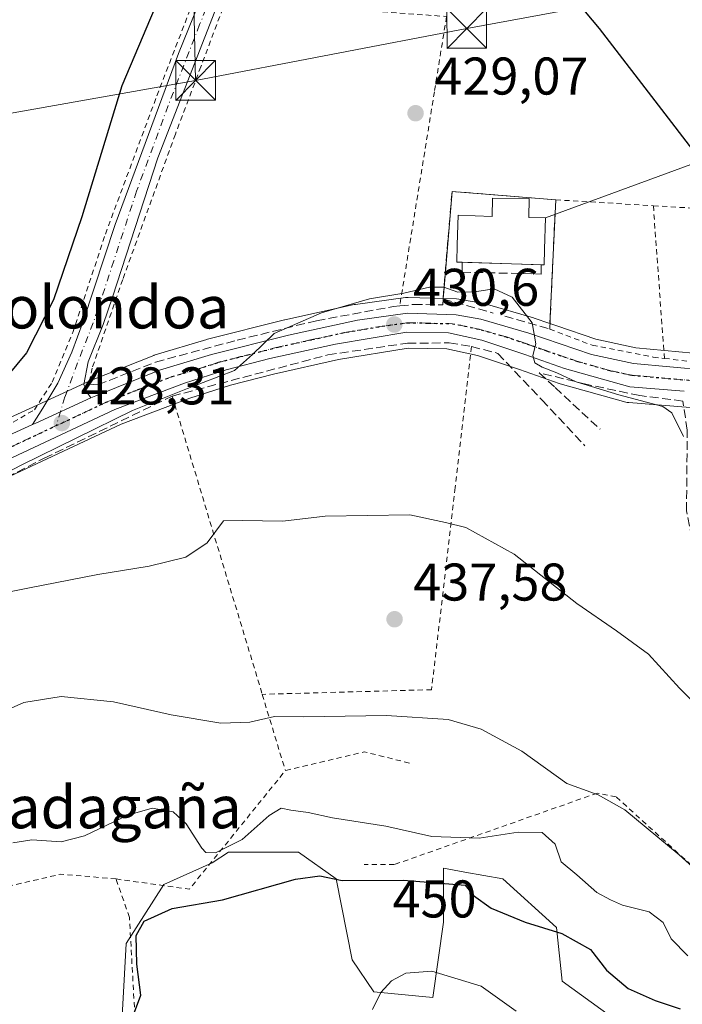
# Model space of a CAD drawing. Units: metres. Extents: x 600017 to 603443, y 4770806 to 4773170.
# Drawn here: x 601862 to 601987, y 4770978 to 4771164 of the extents above; entities that cross this region are included whole.
import ezdxf
from ezdxf.enums import TextEntityAlignment as Align

# ---------------------------------------------------------------- set-up
doc = ezdxf.new("R2010")
doc.units = ezdxf.units.M
doc.header["$MEASUREMENT"] = 0
for name, pattern in [('DGN Style 2', [1.6480167562047852, 0.988810053722871, -0.6592067024819142]), ('DGN Style 3', [2.307223458686699, 1.648016756204785, -0.6592067024819142]), ('DGN Style 4', [2.6384748266838614, 1.318413404963828, -0.6592067024819142, 0.001648016756204785, -0.6592067024819142]), ('DGN Style 5', [1.1536117293433497, 0.4944050268614355, -0.6592067024819142])]:
    doc.linetypes.add(name, pattern=pattern)
for name, color, linetype, lineweight in [('Alambrada', 7, 'DGN Style 2', 0), ('Arbolado forestal CxS', 92, 'Continuous', 0), ('Carretera de calzada única Cxs', 7, 'Continuous', 13), ('Carretera de calzada única eje', 7, 'DGN Style 4', 0), ('Corriente natural Cxs', 4, 'Continuous', 13), ('Curva de nivel maestra', 30, 'Continuous', 30), ('Curva de nivel normal', 30, 'Continuous', 0), ('Edificación Cxs', 1, 'Continuous', 13), ('Muro lineal', 1, 'DGN Style 3', 13), ('Núcleo urbano CxS', 7, 'Continuous', 0), ('Obra de contención lineal', 1, 'DGN Style 3', 13), ('Pista pavimentada Cxs', 135, 'Continuous', 0), ('Pista pavimentada eje', 135, 'DGN Style 4', 0), ('Prado CxS', 92, 'Continuous', 0), ('Punto de cota en terreno', 7, 'Continuous', 0), ('Ruta', 7, 'DGN Style 5', 30), ('Rótulo de curva de nivel directora', 7, 'Continuous', 0), ('Rótulo de punto de cota en terreno', 7, 'Continuous', 0), ('Tendido', 6, 'Continuous', 0), ('Texto cartográfico', 7, 'Continuous', 0), ('Torre de tendido puntual', 7, 'Continuous', 0)]:
    doc.layers.add(name, color=color, linetype=linetype, lineweight=lineweight)
doc.styles.add('Style-Arial', font='txt')

# ---------------------------------------------------------------- blocks, each defined once
blk = doc.blocks.new('*U19')
at = {"layer": 'Prado CxS', "color": 92, "linetype": 'Continuous', "lineweight": 0}
for points in [[(601982.4420999996, 4770968.7971, 451.7397999999957), (601964.1352000004, 4770982.0185, 451.9584999999934), (601963.1185999997, 4770992.188899999, 448.7127000000037), (601952.948, 4771001.342300001, 447.4419999999955), (601945.7386999996, 4771002.652899999, 448.1640000000043), (601941.7600999996, 4771003.376300001, 447.9238000000041), (601941.7599, 4770993.205900001, 451.920299999998), (601939.7253000002, 4770978.967300001, 455.5304999999935), (601928.5377000002, 4770979.9845, 453.6628000000055), (601924.4694999997, 4770986.0865, 452.4673999999941), (601921.4184999998, 4771001.3421, 448.3549999999959), (601914.2993000001, 4771006.4275, 446.6552999999985), (601901.0774999997, 4771006.4275, 445.2324999999983), (601898.0258999999, 4771004.393300001, 445.5739999999933), (601888.8722999999, 4771000.325099999, 447.6717999999965), (601881.7527000001, 4770989.137499999, 449.1137000000017), (601880.7351000002, 4770970.830700001, 449.6906000000017)], [(601830.8526999997, 4771063.9235, 427.5467000000062), (601880.8114999998, 4771087.3259, 430.0387999999948), (601893.7675000001, 4771092.255899999, 430.2940999999992), (601901.4987000005, 4771094.705700001, 430.8530000000028), (601909.6205000002, 4771096.8025, 430.8089000000036), (601921.8721000003, 4771099.5241, 431.5059999999939), (601935.0433, 4771101.7161, 431.1022999999987), (601942.3416999998, 4771101.5955, 431.0969000000041), (601948.1562999999, 4771100.324899999, 431.2308000000049), (601956.1025, 4771097.6339, 431.0271000000066), (601963.5872999998, 4771095.009099999, 430.6474000000017), (601963.7780999999, 4771094.949300001, 430.6374000000069), (601976.1781000001, 4771091.509299999, 430.1386000000057), (601976.4590999996, 4771091.445699999, 430.1394), (601976.7395000001, 4771091.409700001, 430.1331999999966), (602009.9833000004, 4771088.735900001, 427.2259999999952)]]:
    blk.add_polyline3d(points, dxfattribs=at)
blk = doc.blocks.new('*U20')
at = {"layer": 'Prado CxS', "color": 92, "linetype": 'Continuous', "lineweight": 0}
blk.add_polyline3d([(601991.6353000002, 4771100.500299999, 427.7317000000039), (601978.1152999997, 4771101.740900001, 428.7130000000034), (601970.4962999999, 4771103.3851, 429.2979999999953), (601963.1673999997, 4771105.900599999, 429.5994000000064), (601961.8581999998, 4771106.350000001, 429.6564999999973), (601962.9401000004, 4771129.7401, 428.4330999999948), (601943.3501000004, 4771131.3101, 429.1374000000069), (601941.7699999996, 4771112.3115, 430.0767000000051), (601941.6681000004, 4771111.086300001, 430.1668000000063), (601935.0314999997, 4771111.288699999, 429.9284999999945), (601934.9401000004, 4771111.290100001, 429.9259000000021), (601934.5334999999, 4771111.262499999, 429.9171999999963), (601925.1035000002, 4771109.9725, 429.9468000000052), (601924.9890999999, 4771109.954500001, 429.9450999999972), (601924.8702999996, 4771109.931100001, 429.9437999999937), (601911.7703, 4771107.0711, 429.5185999999958), (601911.6759000003, 4771107.048900001, 429.5166999999929), (601897.1359000001, 4771103.378900001, 428.8901999999944), (601897.0099, 4771103.3441, 428.8821999999927), (601887.2198999999, 4771100.414100001, 428.1968000000052), (601887.0541000003, 4771100.359099999, 428.1860000000015), (601886.9638999999, 4771100.3247, 428.1806999999972), (601874.9139, 4771095.494700001, 427.8981000000058), (601874.7817000002, 4771095.437899999, 427.8996000000043), (601863.4430999998, 4771090.2487, 426.4821999999986), (601827.0619000001, 4771073.643100001, 422.5483999999997)], dxfattribs=at)
blk = doc.blocks.new('5PATER')
at = {"layer": 'Punto de cota en terreno', "linetype": 'Continuous', "lineweight": 0}
h = blk.add_hatch(color=51, dxfattribs=at)
edge = h.paths.add_edge_path()
edge.add_ellipse((0, 0), major_axis=(-0.1095731443231308, -0.1110710700762829), ratio=0.9994222409660322, start_angle=0, end_angle=360)
blk = doc.blocks.new('5TTEND')
at = {"layer": 'Corriente natural Cxs', "color": 7, "linetype": 'Continuous', "lineweight": 0}
for p, q in [((-0.375, 0.3754), (0.375, -0.3746)), ((0.3720000000000001, 0.3784000000000001), (-0.3720000000000001, -0.3776))]:
    blk.add_line(p, q, dxfattribs=at)
at = {"layer": 'Corriente natural Cxs', "color": 7, "linetype": 'Continuous', "lineweight": 0, "flags": 128}
blk.add_lwpolyline([(-0.375, -0.3746), (0.375, -0.3746), (0.375, 0.3754), (-0.375, 0.3754), (-0.3720000000000001, -0.3776)], dxfattribs=at)

msp = doc.modelspace()

# ---------------------------------------------------------------- linework, layer by layer
at = {"layer": 'Alambrada', "color": 7, "linetype": 'DGN Style 2', "lineweight": 0, "extrusion": (0.09461349613825834, -0.005761796519544242, 0.9954974073544156), "elevation": 29890.6989539419, "flags": 128}
msp.add_lwpolyline([(4798897.876576551, -309393.4041718852), (4798897.876576552, -309411.9823209508)], dxfattribs=at)
at = {"layer": 'Alambrada', "color": 7, "linetype": 'DGN Style 2', "lineweight": 0, "extrusion": (-0.01489202811928041, 0.2084887250538297, 0.977911386079497), "elevation": 986179.6895185718, "flags": 128}
msp.add_lwpolyline([(-940379.8912459747, -4611852.705620101), (-940379.8912459748, -4611852.701314292)], dxfattribs=at)
at = {"layer": 'Alambrada', "color": 7, "linetype": 'DGN Style 2', "lineweight": 0, "extrusion": (-0.002925812373858378, 0.04059346596122344, 0.9991714618338576), "elevation": 192342.3387764869, "flags": 128}
msp.add_lwpolyline([(-943417.6731001346, -4711583.340799035), (-943417.6731001345, -4711554.38906393)], dxfattribs=at)
at = {"layer": 'Alambrada', "color": 7, "linetype": 'DGN Style 2', "lineweight": 0, "extrusion": (0.12145669776805, -0.007396840713006205, 0.9925691700404295), "elevation": 38247.54959775323, "flags": 128}
msp.add_lwpolyline([(4798898.743881865, -308476.9511932703), (4798898.743881865, -308490.6377182819)], dxfattribs=at)
at = {"layer": 'Alambrada', "color": 7, "linetype": 'DGN Style 2', "lineweight": 0, "elevation": 428.5087000000058, "flags": 128}
msp.add_lwpolyline([(601983.4800000006, 4771099.763), (601983.4801000003, 4771099.7601)], dxfattribs=at)
at = {"layer": 'Alambrada', "color": 7, "linetype": 'DGN Style 2', "lineweight": 0, "extrusion": (0.06649690467012104, -0.007819131594964831, 0.9977559936429315), "elevation": 3151.728306698373, "flags": 128}
msp.add_lwpolyline([(4808754.687978669, -40566.73222153867), (4808754.687978668, -40577.39908124728)], dxfattribs=at)
at = {"layer": 'Alambrada', "color": 7, "linetype": 'DGN Style 2', "lineweight": 0, "extrusion": (0.9566117164546843, 0.2910614661502735, 0.01331340918307387), "elevation": 1964462.40162255, "flags": 128}
msp.add_lwpolyline([(4389284.984982125, -25725.21803571058), (4389264.314167306, -25721.52710859345), (4389226.108350938, -25716.72008255943)], dxfattribs=at)
at = {"layer": 'Alambrada', "color": 7, "linetype": 'DGN Style 2', "lineweight": 0, "extrusion": (-0.06900870051387455, 0.2277129202261681, 0.9712798902558712), "elevation": 1045316.379549843, "flags": 128}
msp.add_lwpolyline([(-1959760.465319831, -4265176.701207602), (-1959760.465319831, -4265161.188043598)], dxfattribs=at)
at = {"layer": 'Alambrada', "color": 7, "linetype": 'DGN Style 2', "lineweight": 0, "extrusion": (0.03613458110366963, 0.2316197194773622, 0.972135071683812), "elevation": 1127243.170022967, "flags": 128}
msp.add_lwpolyline([(140681.868864552, -4672742.298586505), (140690.6153633277, -4672743.112505299), (140704.8098360175, -4672737.138648487)], dxfattribs=at)
at = {"layer": 'Alambrada', "color": 7, "linetype": 'DGN Style 2', "lineweight": 0, "extrusion": (-0.1163738063889481, 0.5028190311763417, 0.8565221299379442), "elevation": 2329293.19093624, "flags": 128}
msp.add_lwpolyline([(-1662156.765391935, -3864756.337151051), (-1662169.83102267, -3864750.48181353), (-1662192.568926126, -3864771.205290696)], dxfattribs=at)
at = {"layer": 'Alambrada', "color": 7, "linetype": 'DGN Style 2', "lineweight": 0, "extrusion": (-0.1314240122115042, 0.4230141165829895, 0.896541569691971), "elevation": 1939503.453580647, "flags": 128}
msp.add_lwpolyline([(-1990311.969214068, -3924499.719248465), (-1990302.307495732, -3924504.13026014), (-1990284.358634299, -3924505.631525693)], dxfattribs=at)
at = {"layer": 'Alambrada', "color": 7, "linetype": 'DGN Style 2', "lineweight": 0}
for points in [[(601803.4301000005, 4771082.7301, 424.0396000000038), (601800.9401000004, 4771079.360099999, 424.7868000000017), (601808.1901000004, 4771074.7401, 423.8745000000054), (601814.8901000004, 4771071.090100001, 424.3853999999993), (601819.7801000001, 4771070.390100001, 424.8610999999946), (601824.7301000003, 4771071.0101, 425.7253000000055), (601832.7801000001, 4771074.290100001, 427.3761999999988), (601854.7001, 4771084.4301, 426.9891999999964), (601864.4101, 4771090.040100001, 428.3892000000051), (601867.7801000001, 4771095.2501, 429.2443000000058), (601871.6700999998, 4771104.630100001, 426.9228000000003), (601877.8300999999, 4771123.2501, 425.9854999999953), (601887.5500999996, 4771149.390100001, 426.0847000000067), (601895.9801000003, 4771171.220100001, 425.5792999999976), (601899.7301000003, 4771182.520099999, 425.320000000007)], [(601900.6201, 4771167.5001, 426.1382000000012), (601895.8701, 4771154.9001, 427.3402999999962), (601891.0500999996, 4771142.130100001, 426.7606999999989), (601881.1001000004, 4771114.6801, 426.7229999999981), (601875.3400999998, 4771097.9301, 428.2599000000046), (601874.7600999996, 4771094.880100001, 428.5206000000035)], [(601900.6201, 4771167.5001, 426.1382000000012), (601942.3101000005, 4771164.390100001, 428.0788999999932), (601940.0201000003, 4771150.1801, 428.7419999999984), (601933.4600999998, 4771109.6801, 430.4851999999955)], [(601961.8101000005, 4771105.3101, 430.2743000000046), (601969.8501000004, 4771102.2301, 429.9643000000069), (601981.3701, 4771100.0101, 428.6766999999964), (601983.4800000006, 4771099.763, 428.5087000000058)], [(601947.0301000001, 4771102.0001, 431.4838000000018), (601943.9401000004, 4771075.350099999, 434.3175000000047), (601939.4801000003, 4771037.130100001, 439.1061999999947), (601907.4801000003, 4771036.2501, 439.2508999999991)], [(602021.7100999998, 4770998.7601, 435.6968000000052), (602019.1201, 4770992.0101, 437.8600000000006), (602005.6300999997, 4770988.450099999, 440.9909999999945), (601974.3601000002, 4771016.870100001, 439.3776000000071), (601970.8101000005, 4771017.5801, 439.6803000000073), (601932.4501, 4771004.0701, 448.6364999999933), (601926.7701000003, 4771004.0701, 449.9961000000039)], [(601833.2301000003, 4770984.4001, 458.1281000000017), (601834.4901000002, 4770975.610099999, 453.2737999999954), (601835.5401, 4770970.7301, 452.9271000000008), (601836.0100999996, 4770966.890100001, 452.7520999999979), (601834.6901000004, 4770957.1801, 459.6166999999987), (601835.1201, 4770945.350099999, 460.9052999999985), (601835.1401000004, 4770937.850099999, 462.4033000000054), (601836.5401, 4770935.8301, 462.9379000000045), (601838.6401000004, 4770934.1601, 462.5044000000053), (601841.9801000003, 4770931.9301, 459.1524999999965), (601844.2600999996, 4770930.960100001, 459.1024000000034), (601850.5500999996, 4770929.140100001, 458.6010999999999), (601862.3201000001, 4770926.880100001, 460.5181000000011), (601882.1401000004, 4770924.8301, 457.8782000000065), (601885.3701, 4770924.7301, 459.4447999999975), (601886.0701000001, 4770927.720100001, 460.3004999999976), (601882.3701, 4770994.090100001, 453.3745000000054), (601879.8400999998, 4771001.350099999, 450.6156999999948)]]:
    msp.add_polyline3d(points, dxfattribs=at)
at = {"layer": 'Arbolado forestal CxS', "color": 92, "linetype": 'Continuous', "lineweight": 0}
for points in [[(601880.7351000002, 4770970.830700001, 449.6906000000017), (601881.7527000001, 4770989.137499999, 449.1137000000017), (601888.8722999999, 4771000.325099999, 447.6717999999965), (601898.0258999999, 4771004.393300001, 445.5739999999933), (601901.0774999997, 4771006.4275, 445.2324999999983), (601914.2993000001, 4771006.4275, 446.6552999999985), (601921.4184999998, 4771001.3421, 448.3549999999959), (601924.4694999997, 4770986.0865, 452.4673999999941), (601928.5377000002, 4770979.9845, 453.6628000000055), (601939.7253000002, 4770978.967300001, 455.5304999999935), (601941.7599, 4770993.205900001, 451.920299999998), (601941.7600999996, 4771003.376300001, 447.9238000000041), (601945.7386999996, 4771002.652899999, 448.1640000000043), (601952.948, 4771001.342300001, 447.4419999999955), (601963.1185999997, 4770992.188899999, 448.7127000000037), (601964.1352000004, 4770982.0185, 451.9584999999934), (601982.4420999996, 4770968.7971, 451.7397999999957)], [(601982.4420999996, 4770968.7971, 451.7397999999957), (601964.1352000004, 4770982.0185, 451.9584999999934), (601963.1185999997, 4770992.188899999, 448.7127000000037), (601952.948, 4771001.342300001, 447.4419999999955), (601945.7386999996, 4771002.652899999, 448.1640000000043), (601941.7600999996, 4771003.376300001, 447.9238000000041), (601941.7599, 4770993.205900001, 451.920299999998), (601939.7253000002, 4770978.967300001, 455.5304999999935), (601928.5377000002, 4770979.9845, 453.6628000000055), (601924.4694999997, 4770986.0865, 452.4673999999941), (601921.4184999998, 4771001.3421, 448.3549999999959), (601914.2993000001, 4771006.4275, 446.6552999999985), (601901.0774999997, 4771006.4275, 445.2324999999983), (601898.0258999999, 4771004.393300001, 445.5739999999933), (601888.8722999999, 4771000.325099999, 447.6717999999965), (601881.7527000001, 4770989.137499999, 449.1137000000017), (601880.7351000002, 4770970.830700001, 449.6906000000017)]]:
    msp.add_polyline3d(points, dxfattribs=at)
at = {"layer": 'Carretera de calzada única Cxs', "color": 7, "linetype": 'Continuous', "lineweight": 13, "extrusion": (0.4157901024138342, -0.9094293051780519, 0.007545171837603773), "elevation": -4088714.19674823, "flags": 128}
msp.add_lwpolyline([(2531195.714042988, 31279.14387684478), (2531196.406618192, 31279.13307653735), (2531207.860521751, 31279.67879207126)], dxfattribs=at)
at = {"layer": 'Carretera de calzada única Cxs', "color": 7, "linetype": 'Continuous', "lineweight": 13}
for points in [[(601828.0800999999, 4771070.8101, 426.7381000000024), (601864.0601000005, 4771087.2325, 428.2023000000045), (601864.6900000004, 4771087.520400001, 428.1915000000009), (601875.1051000003, 4771092.286699999, 428.7372000000032), (601876.0301000001, 4771092.710100001, 428.7480000000069), (601888.0800999999, 4771097.540100001, 429.3006000000024), (601897.8701, 4771100.470100001, 429.7764000000025), (601912.4101, 4771104.140100001, 430.7687000000006), (601925.5100999996, 4771107.0001, 430.6775000000052), (601934.9401000004, 4771108.290100001, 430.7492000000057), (601944.1201, 4771108.0101, 430.9686999999976), (601948.7600999996, 4771107.1601, 430.6122999999934), (601957.8901000004, 4771104.540100001, 430.9980999999971), (601969.6901000004, 4771100.4901, 429.9508999999962), (601977.6601, 4771098.770099999, 428.9296999999933), (601991.3901000004, 4771097.5101, 427.9741000000067)], [(601875.1051000003, 4771092.286699999, 428.7372000000032), (601876.0301000001, 4771092.710100001, 428.7480000000069), (601888.0800999999, 4771097.540100001, 429.3006000000024), (601897.8701, 4771100.470100001, 429.7764000000025), (601912.4101, 4771104.140100001, 430.7687000000006), (601925.5100999996, 4771107.0001, 430.6775000000052), (601934.9401000004, 4771108.290100001, 430.7492000000057), (601944.1201, 4771108.0101, 430.9686999999976), (601948.7600999996, 4771107.1601, 430.6122999999934), (601957.8901000004, 4771104.540100001, 430.9980999999971), (601969.6901000004, 4771100.4901, 429.9508999999962), (601977.6601, 4771098.770099999, 428.9296999999933), (601991.3901000004, 4771097.5101, 427.9741000000067)], [(601987.2500999998, 4771093.5701, 428.5611000000063), (601976.9801000003, 4771094.4001, 429.6938999999985), (601964.5800999999, 4771097.840100001, 430.2958000000072), (601957.0800999999, 4771100.470100001, 430.6869000000006), (601948.9600999998, 4771103.220100001, 431.0503999999929), (601942.6901000004, 4771104.590100001, 431.500199999995), (601934.8201000001, 4771104.720100001, 431.3114999999962), (601921.3000999996, 4771102.470100001, 431.2091999999975), (601908.9200999998, 4771099.720100001, 431.1763999999966), (601900.6700999998, 4771097.590100001, 430.4085999999952), (601892.7801000001, 4771095.090100001, 430.3767999999982), (601879.6401000004, 4771090.090100001, 430.0960000000051), (601829.5800999999, 4771066.640100001, 430.2559000000037), (601823.8501000004, 4771065.090100001, 428.0152999999991), (601817.5500999996, 4771065.0001, 426.2648999999947), (601814.2301000003, 4771065.710100001, 426.2529000000068), (601811.2301000003, 4771066.920100001, 425.9885999999969), (601807.1401000004, 4771069.140100001, 426.094299999997), (601796.6201, 4771075.9101, 427.0359999999928), (601796.5365000004, 4771075.959899999, 427.0087000000058)], [(601987.2500999998, 4771093.5701, 428.5611000000063), (601976.9801000003, 4771094.4001, 429.6938999999985), (601964.5800999999, 4771097.840100001, 430.2958000000072), (601957.0800999999, 4771100.470100001, 430.6869000000006), (601948.9600999998, 4771103.220100001, 431.0503999999929), (601942.6901000004, 4771104.590100001, 431.500199999995), (601934.8201000001, 4771104.720100001, 431.3114999999962), (601921.3000999996, 4771102.470100001, 431.2091999999975), (601908.9200999998, 4771099.720100001, 431.1763999999966), (601900.6700999998, 4771097.590100001, 430.4085999999952), (601892.7801000001, 4771095.090100001, 430.3767999999982), (601879.6401000004, 4771090.090100001, 430.0960000000051), (601829.5800999999, 4771066.640100001, 430.2559000000037)], [(601784.7214000003, 4771088.6746, 426.0630999999995), (601809.3901000004, 4771072.9301, 424.293399999995), (601813.1001000004, 4771070.9301, 424.5353999999934), (601815.5301000001, 4771069.940099999, 424.6272000000026), (601817.9801000003, 4771069.420100001, 424.7556000000041), (601823.2301000003, 4771069.5101, 425.7673000000068), (601828.0800999999, 4771070.8101, 426.7381000000024), (601864.0601000005, 4771087.2325, 428.2023000000045)]]:
    msp.add_polyline3d(points, dxfattribs=at)
at = {"layer": 'Carretera de calzada única eje', "color": 7, "linetype": 'DGN Style 4', "lineweight": 0}
for points in [[(601991.9927000003, 4771095.3277, 427.9379999999946), (601984.1901000004, 4771095.960100001, 428.7051999999967), (601977.3201000001, 4771096.590100001, 429.162599999996), (601973.3300999999, 4771097.4301, 429.4910999999993), (601967.1401000004, 4771099.1601, 430.1554000000033), (601961.2301000003, 4771101.1801, 430.2023000000045), (601957.4801000003, 4771102.5001, 430.4210000000021), (601953.4200999998, 4771103.880100001, 430.6989999999933), (601948.8501000004, 4771105.1801, 430.8389000000025), (601945.7301000003, 4771105.880100001, 431.0043000000006), (601943.4101, 4771106.3101, 431.2220999999991), (601938.8201000001, 4771106.4301, 431.2078000000038), (601934.8701, 4771106.5001, 430.9823999999935), (601930.1700999998, 4771105.850099999, 430.928700000004), (601923.4101, 4771104.7301, 431.0010000000038), (601916.8501000004, 4771103.300100001, 430.7767000000022), (601910.6601, 4771101.9301, 431.0141000000004), (601903.3901000004, 4771100.090100001, 430.3702000000048), (601899.2600999996, 4771099.020099999, 430.0724999999948), (601895.3201000001, 4771097.770099999, 429.8160999999964), (601890.4401000004, 4771096.3201, 429.7703000000038), (601883.8701, 4771093.8101, 429.8687999999966), (601877.8300999999, 4771091.4001, 429.3249999999971), (601868.5444999998, 4771087.045100001, 428.7942999999942)], [(601868.5444999998, 4771087.045100001, 428.7942999999942), (601852.8201000001, 4771079.670100001, 428.8788000000059), (601828.8300999999, 4771068.720100001, 428.2608999999939), (601826.4101, 4771068.0701, 427.0320999999968), (601823.5301000001, 4771067.300100001, 426.4459999999963), (601820.3901000004, 4771067.2501, 425.7715000000026), (601817.7600999996, 4771067.210100001, 425.3484000000026), (601816.1001000004, 4771067.5601, 425.1983999999939), (601814.8901000004, 4771067.8301, 425.1637999999948), (601813.3901000004, 4771068.4301, 425.0721999999951), (601812.1700999998, 4771068.920100001, 425.0721999999951), (601810.1201, 4771070.020099999, 425.1800999999978), (601808.2600999996, 4771071.040100001, 425.0991999999969), (601803.0000999998, 4771074.420100001, 425.1693999999989), (601798.4101, 4771077.340100001, 425.2796999999992)]]:
    msp.add_polyline3d(points, dxfattribs=at)
at = {"layer": 'Curva de nivel maestra', "color": 30, "linetype": 'Continuous', "lineweight": 30, "flags": 128}
for points, elevation in [([(601889.5, 4771171.5801), (601880.9600000001, 4771151.270099999), (601873.3799999999, 4771126.550100001), (601868, 4771110.840100001), (601862.9199999999, 4771100.840100001), (601857.3799999999, 4771094.170100001), (601853.1299999999, 4771088.5101), (601847.8399999999, 4771083.6801), (601838.8200000003, 4771078.1801), (601834.2000000002, 4771075.710100001), (601830.5499999998, 4771072.700099999), (601826.5099999999, 4771071.2301), (601819.5999999996, 4771070.050100001), (601814.1299999999, 4771068.600099999), (601809.2199999997, 4771068.300100001), (601807, 4771069.450099999), (601803.0700000003, 4771071.290100001), (601796.9559000004, 4771072.1776)], 425), ([(602001.8399999999, 4771122.3201), (601983.0199999996, 4771146.840100001), (601971.2400000002, 4771162.140100001), (601965.9400000004, 4771168.460100001)], 425), ([(601882.7699999996, 4770974.670100001), (601884.5199999996, 4770979.370100001), (601883.7599999999, 4770985.2601), (601883.6600000003, 4770990.6601), (601885.1600000003, 4770993.380100001), (601890.4299999997, 4770995.7401), (601899.9699999997, 4770997.4001), (601913.7400000002, 4771001.290100001), (601918.3499999996, 4771001.940099999), (601922.5599999996, 4771001.0801), (601934.1699999999, 4771001.090100001), (601945.7999999998, 4771000.1501), (601947.4299999997, 4770998.210100001), (601950.7400000002, 4770995.800100001), (601957.1699999999, 4770993.190099999), (601964.1100000005, 4770991.050100001), (601969.4900000002, 4770988.0101), (601972.5499999998, 4770984.100099999), (601976.6600000003, 4770980.620100001), (601981.7199999997, 4770978.340100001), (601986.4900000002, 4770976.780099999)], 450)]:
    msp.add_lwpolyline(points, dxfattribs=dict(at, elevation=elevation))
at = {"layer": 'Curva de nivel normal', "color": 30, "linetype": 'Continuous', "lineweight": 0, "flags": 128}
for points, elevation in [([(601987.0999999996, 4771084.980000001), (601984.8899999997, 4771089.460000001), (601983.2000000002, 4771090.640000001), (601974.9000000004, 4771092.880000001), (601966.8200000003, 4771095.310000001), (601963.1399999997, 4771097.02), (601960.3700000001, 4771098.100000001), (601959.0199999996, 4771098.939999999), (601958.6200000001, 4771100.279999999), (601959.1799999997, 4771102.5), (601958.4800000006, 4771106.5), (601954.7000000002, 4771111.359999999), (601951.2800000003, 4771112.92), (601947.5999999996, 4771112.34), (601944.4199999999, 4771112.310000001), (601941.7699999996, 4771113.230000001), (601939.1200000001, 4771113.210000001), (601934.2400000002, 4771112.07), (601927.7699999996, 4771111), (601918.7000000002, 4771108.4), (601909.7000000002, 4771104.439999999), (601905.6600000003, 4771100.480000001), (601902.2599999999, 4771097.460000001), (601893.3799999999, 4771094.050000001), (601882.9800000006, 4771089.880000001), (601861.9000000004, 4771079.550000001), (601852.1100000005, 4771074.439999999)], 430), ([(602009.8499999996, 4771013.609999999), (601986.3499999996, 4771037.430000001), (601980.4800000006, 4771043.869999999), (601974.4100000003, 4771048.24), (601966.9600000001, 4771053.42), (601955.0800000001, 4771062.75), (601945.9600000001, 4771067.77), (601942.0999999996, 4771068.75), (601935.3600000005, 4771070.17), (601919.3600000005, 4771069.92), (601911.3600000005, 4771068.960000001), (601903.6900000004, 4771069.09), (601900.1399999997, 4771069.029999999), (601897.04, 4771064.859999999), (601893.0199999996, 4771062.199999999), (601886.0999999996, 4771060.449999999), (601876.4000000004, 4771058.91), (601863.1900000004, 4771056.33), (601852.7999999998, 4771054.25)], 435), ([(601990.7100000001, 4771001.91), (601986.2699999996, 4771005.91), (601976.0300000003, 4771014.4), (601970.9400000004, 4771017.279999999), (601965.0199999996, 4771019.369999999), (601956.5300000003, 4771025.49), (601948.8300000001, 4771029.66), (601942.6399999997, 4771031.52), (601930.9400000004, 4771032.279999999), (601915.3600000005, 4771032.02), (601909.7800000003, 4771032.08), (601905.0999999996, 4771030.970000001), (601899.6600000003, 4771030.800000001), (601890.2400000002, 4771032.380000001), (601879.3499999996, 4771034.810000001), (601869.4699999997, 4771035.859999999), (601862.4400000004, 4771034.680000001), (601850.9699999997, 4771029.609999999)], 440), ([(601987.9400000004, 4770986.800000001), (601984.79, 4770990.050000001), (601983.25, 4770993.09), (601980.6200000001, 4770995.119999999), (601975.5800000001, 4770996.42), (601973.3200000003, 4770997.390000001), (601970.7100000001, 4770998.800000001), (601966.9100000003, 4771002.119999999), (601963.9800000006, 4771004.59), (601962.8499999996, 4771007.91), (601960.3899999997, 4771010.130000001), (601955.8200000003, 4771010.189999999), (601948.4699999997, 4771009.029999999), (601939.54, 4771009.369999999), (601930.8600000005, 4771011.350000001), (601920.7599999999, 4771012.91), (601916.1799999997, 4771013.939999999), (601912.9000000004, 4771014.380000001), (601911.0700000003, 4771014.720000001), (601908.7599999999, 4771013.32), (601903.7000000002, 4771008.789999999), (601898.6500000004, 4771006.26), (601896.8200000003, 4771006.369999999), (601896.0300000003, 4771007.189999999), (601893.0999999996, 4771011.789999999), (601890.6299999999, 4771014.050000001), (601886.6799999997, 4771014.710000001), (601882.0899999999, 4771013.390000001), (601873.8700000001, 4771009.480000001), (601869.4800000006, 4771008.380000001), (601863.9000000004, 4771008.77), (601860.3200000003, 4771008.199999999)], 445), ([(601955.4699999997, 4770976.359999999), (601948.8300000001, 4770981.09), (601939.5599999996, 4770983.939999999), (601934.6100000005, 4770983.560000001), (601931.9299999997, 4770982.100000001), (601929.9199999999, 4770979.859999999), (601928.3300000001, 4770976.66)], 455)]:
    msp.add_lwpolyline(points, dxfattribs=dict(at, elevation=elevation))
at = {"layer": 'Edificación Cxs', "color": 1, "linetype": 'Continuous', "lineweight": 13, "elevation": 436.0213999999978, "flags": 128}
msp.add_lwpolyline([(601957.9200999998, 4771129.9801), (601957.8701, 4771126.390100001), (601960.9901000002, 4771126.3101), (601960.8163000002, 4771120.395099999), (601960.7301000003, 4771117.460100001), (601944.2401000002, 4771117.970100001), (601944.3400999998, 4771121.243000001), (601944.5100999996, 4771126.8101), (601950.9401000004, 4771126.610099999), (601950.9801000003, 4771130.0601)], close=True, dxfattribs=at)
at = {"layer": 'Edificación Cxs', "color": 1, "linetype": 'Continuous', "lineweight": 13, "extrusion": (0.05239765014058225, -0.001622500962798191, 0.9986249815372992), "elevation": 24232.84426714984, "flags": 128}
msp.add_lwpolyline([(4787462.606590886, -453357.2491741845), (4787462.606590886, -453342.3014695795)], dxfattribs=at)
at = {"layer": 'Edificación Cxs', "color": 1, "linetype": 'Continuous', "lineweight": 13}
for points in [[(601945.2701000003, 4771117.938800001, 434.0669000000053), (601944.2401000002, 4771117.970100001, 433.3361000000005), (601944.3400999998, 4771121.243000001, 435.0525000000052), (601944.5100999996, 4771126.8101, 433.277700000006), (601950.9401000004, 4771126.610099999, 436.0213999999978), (601950.9801000003, 4771130.0601, 432.2801000000036), (601957.9200999998, 4771129.9801, 431.4138999999996)], [(601957.9200999998, 4771129.9801, 431.4138999999996), (601957.8701, 4771126.390100001, 434.9535999999935), (601960.9901000002, 4771126.3101, 431.834600000002), (601960.8163000002, 4771120.395099999, 433.5337), (601960.7301000003, 4771117.460100001, 432.7195000000065), (601960.1901000004, 4771117.4768, 433.2832999999956)]]:
    msp.add_polyline3d(points, dxfattribs=at)
at = {"layer": 'Muro lineal', "color": 1, "linetype": 'DGN Style 3', "lineweight": 13, "extrusion": (0.0406329261827242, -0.01144953216543207, 0.9991085394105197), "elevation": -29737.73311437634, "flags": 128}
msp.add_lwpolyline([(4755537.377133695, 714012.569694594), (4755537.377133696, 714002.7533344046)], dxfattribs=at)
at = {"layer": 'Muro lineal', "color": 1, "linetype": 'DGN Style 3', "lineweight": 13}
for points in [[(601953.3000999996, 4771107.720100001, 430.8375999999989), (601961.8101000005, 4771105.3101, 430.2743000000046), (601962.9401000004, 4771129.7401, 429.0914000000049), (601943.3501000004, 4771131.3101, 430.2255000000005), (601941.6601, 4771110.9901, 430.9888000000064)], [(601874.7600999996, 4771094.880100001, 428.5206000000035), (601876.4200999998, 4771094.7601, 428.5641000000033), (601887.3300999999, 4771099.0701, 428.9943000000058), (601902.7100999998, 4771103.210100001, 429.8136999999988), (601917.7301000003, 4771106.880100001, 430.4278999999952), (601932.2901, 4771109.5801, 430.381899999993), (601933.4600999998, 4771109.6801, 430.4851999999955), (601936.1201, 4771109.960100001, 430.7854999999981), (601941.6001000004, 4771109.860099999, 431.0439000000042), (601941.6601, 4771110.9901, 430.9888000000064)]]:
    msp.add_polyline3d(points, dxfattribs=at)
at = {"layer": 'Núcleo urbano CxS', "color": 7, "linetype": 'Continuous', "lineweight": 0}
msp.add_polyline3d([(601961.8581999998, 4771106.350000001, 429.6564999999973), (601958.8639000002, 4771107.377699999, 429.803700000004), (601958.7175000003, 4771107.423699999, 429.8111000000063), (601949.5875000004, 4771110.0437, 430.0785999999935), (601949.3006999996, 4771110.111099999, 430.0599999999977), (601944.6508999999, 4771110.9627, 430.067200000005), (601944.2115000002, 4771111.0087, 430.0920999999944), (601941.6681000004, 4771111.086300001, 430.1668000000063), (601941.7699999996, 4771112.3115, 430.0767000000051), (601943.3501000004, 4771131.3101, 429.1374000000069), (601962.9401000004, 4771129.7401, 428.4330999999948)], close=True, dxfattribs=at)
for points in [[(601961.8581999998, 4771106.350000001, 429.6564999999973), (601962.9401000004, 4771129.7401, 428.4330999999948), (601943.3501000004, 4771131.3101, 429.1374000000069), (601941.7699999996, 4771112.3115, 430.0767000000051), (601941.6681000004, 4771111.086300001, 430.1668000000063)], [(601811.7631000001, 4771075.058900001, 422.4660000000004), (601814.3815000001, 4771073.647500001, 422.5396000000038), (601816.4145000001, 4771072.819300001, 422.3600000000006), (601818.2695000004, 4771072.4255, 422.2004000000015), (601822.8097000001, 4771072.5033, 422.0966000000044), (601827.0619000001, 4771073.643100001, 422.5483999999997), (601863.4430999998, 4771090.2487, 426.4821999999986), (601874.7817000002, 4771095.437899999, 427.8996000000043), (601874.9139, 4771095.494700001, 427.8981000000058), (601886.9638999999, 4771100.3247, 428.1806999999972), (601887.0541000003, 4771100.359099999, 428.1860000000015), (601887.2198999999, 4771100.414100001, 428.1968000000052), (601897.0099, 4771103.3441, 428.8821999999927), (601897.1359000001, 4771103.378900001, 428.8901999999944), (601911.6759000003, 4771107.048900001, 429.5166999999929), (601911.7703, 4771107.0711, 429.5185999999958), (601924.8702999996, 4771109.931100001, 429.9437999999937), (601924.9890999999, 4771109.954500001, 429.9450999999972), (601925.1035000002, 4771109.9725, 429.9468000000052), (601934.5334999999, 4771111.262499999, 429.9171999999963), (601934.9401000004, 4771111.290100001, 429.9259000000021), (601935.0314999997, 4771111.288699999, 429.9284999999945), (601941.6681000004, 4771111.086300001, 430.1668000000063)], [(601827.0619000001, 4771073.643100001, 422.5483999999997), (601863.4430999998, 4771090.2487, 426.4821999999986), (601874.7817000002, 4771095.437899999, 427.8996000000043), (601874.9139, 4771095.494700001, 427.8981000000058), (601886.9638999999, 4771100.3247, 428.1806999999972), (601887.0541000003, 4771100.359099999, 428.1860000000015), (601887.2198999999, 4771100.414100001, 428.1968000000052), (601897.0099, 4771103.3441, 428.8821999999927), (601897.1359000001, 4771103.378900001, 428.8901999999944), (601911.6759000003, 4771107.048900001, 429.5166999999929), (601911.7703, 4771107.0711, 429.5185999999958), (601924.8702999996, 4771109.931100001, 429.9437999999937), (601924.9890999999, 4771109.954500001, 429.9450999999972), (601925.1035000002, 4771109.9725, 429.9468000000052), (601934.5334999999, 4771111.262499999, 429.9171999999963), (601934.9401000004, 4771111.290100001, 429.9259000000021), (601935.0314999997, 4771111.288699999, 429.9284999999945), (601941.6681000004, 4771111.086300001, 430.1668000000063), (601944.2115000002, 4771111.0087, 430.0920999999944), (601944.6508999999, 4771110.9627, 430.067200000005), (601949.3006999996, 4771110.111099999, 430.0599999999977), (601949.5875000004, 4771110.0437, 430.0785999999935), (601958.7175000003, 4771107.423699999, 429.8111000000063), (601958.8639000002, 4771107.377699999, 429.803700000004), (601961.8581999998, 4771106.350000001, 429.6564999999973), (601963.1673999997, 4771105.900599999, 429.5994000000064), (601970.4962999999, 4771103.3851, 429.2979999999953), (601978.1152999997, 4771101.740900001, 428.7130000000034), (601991.6353000002, 4771100.500299999, 427.7317000000039)], [(601941.6681000004, 4771111.086300001, 430.1668000000063), (601944.2115000002, 4771111.0087, 430.0920999999944), (601944.6508999999, 4771110.9627, 430.067200000005), (601949.3006999996, 4771110.111099999, 430.0599999999977), (601949.5875000004, 4771110.0437, 430.0785999999935), (601958.7175000003, 4771107.423699999, 429.8111000000063), (601958.8639000002, 4771107.377699999, 429.803700000004), (601961.8581999998, 4771106.350000001, 429.6564999999973)], [(601941.6681000004, 4771111.086300001, 430.1668000000063), (601944.2115000002, 4771111.0087, 430.0920999999944), (601944.6508999999, 4771110.9627, 430.067200000005), (601949.3006999996, 4771110.111099999, 430.0599999999977), (601949.5875000004, 4771110.0437, 430.0785999999935), (601958.7175000003, 4771107.423699999, 429.8111000000063), (601958.8639000002, 4771107.377699999, 429.803700000004), (601961.8581999998, 4771106.350000001, 429.6564999999973)], [(601961.8581999998, 4771106.350000001, 429.6564999999973), (601963.1673999997, 4771105.900599999, 429.5994000000064), (601970.4962999999, 4771103.3851, 429.2979999999953), (601978.1152999997, 4771101.740900001, 428.7130000000034), (601991.6353000002, 4771100.500299999, 427.7317000000039)], [(602009.9833000004, 4771088.735900001, 427.2259999999952), (601976.7395000001, 4771091.409700001, 430.1331999999966), (601976.4590999996, 4771091.445699999, 430.1394), (601976.1781000001, 4771091.509299999, 430.1386000000057), (601963.7780999999, 4771094.949300001, 430.6374000000069), (601963.5872999998, 4771095.009099999, 430.6474000000017), (601956.1025, 4771097.6339, 431.0271000000066), (601948.1562999999, 4771100.324899999, 431.2308000000049), (601942.3416999998, 4771101.5955, 431.0969000000041), (601935.0433, 4771101.7161, 431.1022999999987), (601921.8721000003, 4771099.5241, 431.5059999999939), (601909.6205000002, 4771096.8025, 430.8089000000036), (601901.4987000005, 4771094.705700001, 430.8530000000028), (601893.7675000001, 4771092.255899999, 430.2940999999992), (601880.8114999998, 4771087.3259, 430.0387999999948), (601830.8526999997, 4771063.9235, 427.5467000000062)], [(601830.8526999997, 4771063.9235, 427.5467000000062), (601880.8114999998, 4771087.3259, 430.0387999999948), (601893.7675000001, 4771092.255899999, 430.2940999999992), (601901.4987000005, 4771094.705700001, 430.8530000000028), (601909.6205000002, 4771096.8025, 430.8089000000036), (601921.8721000003, 4771099.5241, 431.5059999999939), (601935.0433, 4771101.7161, 431.1022999999987), (601942.3416999998, 4771101.5955, 431.0969000000041), (601948.1562999999, 4771100.324899999, 431.2308000000049), (601956.1025, 4771097.6339, 431.0271000000066), (601963.5872999998, 4771095.009099999, 430.6474000000017), (601963.7780999999, 4771094.949300001, 430.6374000000069), (601976.1781000001, 4771091.509299999, 430.1386000000057), (601976.4590999996, 4771091.445699999, 430.1394), (601976.7395000001, 4771091.409700001, 430.1331999999966), (602009.9833000004, 4771088.735900001, 427.2259999999952)]]:
    msp.add_polyline3d(points, dxfattribs=at)
at = {"layer": 'Obra de contención lineal', "color": 1, "linetype": 'DGN Style 3', "lineweight": 13}
for points in [[(601945.2701000003, 4771117.940099999, 434.0676999999997), (601945.2701000003, 4771116.0601, 432.9042000000045), (601960.1901000004, 4771115.710100001, 432.0712000000058), (601960.1901000004, 4771117.4801, 433.2856000000029)], [(601836.5401, 4771065.600099999, 436.4728999999934), (601866.2701000003, 4771080.9001, 430.6906000000017), (601890.4501, 4771092.610099999, 430.7537000000011), (601919.8901000004, 4771100.420100001, 431.7088999999978), (601934.9301000005, 4771102.6501, 431.7035000000033), (601942.8201000001, 4771102.6801, 431.7021999999997), (601947.0301000001, 4771102.0001, 431.4838000000018), (601952.0201000003, 4771100.710100001, 431.2740999999951), (601960.3000999996, 4771091.920100001, 432.3555999999954), (601968.4600999998, 4771083.2401, 432.2115000000049)], [(601992.5401, 4771052.8101, 432.2816000000021), (601989.1401000004, 4771063.520099999, 431.7275999999983), (601987.6601, 4771070.920100001, 431.1714999999967), (601987.8101000005, 4771086.220100001, 430.0985999999976), (601986.9600999998, 4771091.690099999, 428.9321999999956), (601978.8201000001, 4771092.7301, 429.8377000000037), (601968.9001000002, 4771094.8301, 430.6983000000037), (601959.8101000005, 4771097.050100001, 430.8475999999937), (601962.8201000001, 4771094.2601, 431.428700000004), (601971.3300999999, 4771086.370100001, 431.6886999999988)]]:
    msp.add_polyline3d(points, dxfattribs=at)
at = {"layer": 'Pista pavimentada Cxs', "color": 135, "linetype": 'Continuous', "lineweight": 0, "extrusion": (0.4157901024138342, -0.9094293051780519, 0.007545171837603773), "elevation": -4088714.19674823, "flags": 128}
msp.add_lwpolyline([(2531195.714042988, 31279.14387684478), (2531196.406618192, 31279.13307653735), (2531207.860521751, 31279.67879207126)], dxfattribs=at)
at = {"layer": 'Pista pavimentada Cxs', "color": 135, "linetype": 'Continuous', "lineweight": 0}
for points in [[(601912.3901000004, 4771243.2301, 422.422000000006), (601910.6601, 4771241.380100001, 422.4275000000052), (601909.4200999998, 4771238.690099999, 422.5448000000034), (601909.1700999998, 4771237.470100001, 422.6196999999956), (601908.9600999998, 4771234.9901, 422.8147000000026), (601909.2200999996, 4771230.690099999, 423.2157000000007), (601910.2100999998, 4771225.0801, 423.6367999999929), (601910.9600999998, 4771218.1601, 423.5439999999944), (601911.0100999996, 4771207.5001, 424.1356999999989), (601910.6801000005, 4771202.520099999, 424.4983000000066), (601910.1401000004, 4771199.090100001, 424.7021999999997), (601907.9401000004, 4771190.550100001, 425.2075999999943), (601903.6501000002, 4771178.520099999, 425.6793999999937), (601887.7600999996, 4771137.6801, 426.5332000000053), (601879.1501000002, 4771111.3201, 426.7449999999953), (601877.3800999997, 4771106.170100001, 427.0117999999929), (601874.6026999997, 4771099.1303, 428.0721999999951), (601873.7295000004, 4771094.804300001, 428.5032999999967), (601874.4042999997, 4771093.335899999, 428.5837000000029), (601875.1051000003, 4771092.286699999, 428.7372000000032)], [(601864.0601000005, 4771087.2325, 428.2023000000045), (601866.0301000001, 4771090.319700001, 428.626900000003), (601868.8479000004, 4771095.0821, 429.064400000003), (601871.4672999998, 4771100.916300001, 427.7756999999983), (601873.6501000002, 4771106.7401, 426.7330999999977), (601879.6801000005, 4771125.040100001, 426.0985999999976), (601891.6201, 4771157.4001, 426.3102000000072), (601900.1700999998, 4771178.460100001, 425.4879999999976), (601903.9301000005, 4771189.170100001, 425.0803000000015), (601907.6101000002, 4771206.030099999, 423.9952999999951), (601907.8701, 4771213.3101, 423.5872999999993), (601907.5500999996, 4771217.4901, 423.3334000000032), (601906.2001, 4771225.140100001, 422.9222000000009), (601904.7500999998, 4771230.360099999, 422.7005999999965), (601903.4901000002, 4771232.4901, 422.6098999999958), (601901.2600999996, 4771235.0601, 422.3831000000064), (601899.3201000001, 4771236.610099999, 422.2617999999929), (601895.6101000002, 4771238.380100001, 422.1515000000073)], [(601903.6501000002, 4771178.520099999, 425.6793999999937), (601887.7600999996, 4771137.6801, 426.5332000000053), (601879.1501000002, 4771111.3201, 426.7449999999953), (601877.3800999997, 4771106.170100001, 427.0117999999929), (601874.6026999997, 4771099.1303, 428.0721999999951), (601873.7295000004, 4771094.804300001, 428.5032999999967), (601874.4042999997, 4771093.335899999, 428.5837000000029), (601875.1051000003, 4771092.286699999, 428.7372000000032), (601864.6900000004, 4771087.520400001, 428.1915000000009), (601864.0601000005, 4771087.2325, 428.2023000000045), (601866.0301000001, 4771090.319700001, 428.626900000003), (601868.8479000004, 4771095.0821, 429.064400000003), (601871.4672999998, 4771100.916300001, 427.7756999999983), (601873.6501000002, 4771106.7401, 426.7330999999977), (601879.6801000005, 4771125.040100001, 426.0985999999976), (601891.6201, 4771157.4001, 426.3102000000072), (601900.1700999998, 4771178.460100001, 425.4879999999976)]]:
    msp.add_polyline3d(points, dxfattribs=at)
at = {"layer": 'Pista pavimentada eje', "color": 135, "linetype": 'DGN Style 4', "lineweight": 0}
msp.add_polyline3d([(601899.9238999998, 4771173.3851, 425.7241999999969), (601895.6489000004, 4771162.8551, 426.0265999999974), (601889.6901000004, 4771147.540100001, 426.4529000000039), (601883.7200999996, 4771131.360099999, 426.3151999999973), (601879.4151, 4771118.1801, 426.357999999993), (601876.4001000002, 4771109.030099999, 426.6711000000069), (601875.5151000004, 4771106.4551, 426.8824000000022), (601872.5843000002, 4771098.899900001, 428.2146999999969), (601870.1924999999, 4771092.521500001, 428.7645000000048), (601868.5444999998, 4771087.045100001, 428.7942999999942)], dxfattribs=at)
at = {"layer": 'Prado CxS', "color": 92, "linetype": 'Continuous', "lineweight": 0}
for points in [[(601961.8581999998, 4771106.350000001, 429.6564999999973), (601962.9401000004, 4771129.7401, 428.4330999999948), (601943.3501000004, 4771131.3101, 429.1374000000069), (601941.7699999996, 4771112.3115, 430.0767000000051), (601941.6681000004, 4771111.086300001, 430.1668000000063)], [(601811.7631000001, 4771075.058900001, 422.4660000000004), (601814.3815000001, 4771073.647500001, 422.5396000000038), (601816.4145000001, 4771072.819300001, 422.3600000000006), (601818.2695000004, 4771072.4255, 422.2004000000015), (601822.8097000001, 4771072.5033, 422.0966000000044), (601827.0619000001, 4771073.643100001, 422.5483999999997), (601863.4430999998, 4771090.2487, 426.4821999999986), (601874.7817000002, 4771095.437899999, 427.8996000000043), (601874.9139, 4771095.494700001, 427.8981000000058), (601886.9638999999, 4771100.3247, 428.1806999999972), (601887.0541000003, 4771100.359099999, 428.1860000000015), (601887.2198999999, 4771100.414100001, 428.1968000000052), (601897.0099, 4771103.3441, 428.8821999999927), (601897.1359000001, 4771103.378900001, 428.8901999999944), (601911.6759000003, 4771107.048900001, 429.5166999999929), (601911.7703, 4771107.0711, 429.5185999999958), (601924.8702999996, 4771109.931100001, 429.9437999999937), (601924.9890999999, 4771109.954500001, 429.9450999999972), (601925.1035000002, 4771109.9725, 429.9468000000052), (601934.5334999999, 4771111.262499999, 429.9171999999963), (601934.9401000004, 4771111.290100001, 429.9259000000021), (601935.0314999997, 4771111.288699999, 429.9284999999945), (601941.6681000004, 4771111.086300001, 430.1668000000063)], [(601961.8581999998, 4771106.350000001, 429.6564999999973), (601963.1673999997, 4771105.900599999, 429.5994000000064), (601970.4962999999, 4771103.3851, 429.2979999999953), (601978.1152999997, 4771101.740900001, 428.7130000000034), (601991.6353000002, 4771100.500299999, 427.7317000000039)], [(601830.8526999997, 4771063.9235, 427.5467000000062), (601880.8114999998, 4771087.3259, 430.0387999999948), (601893.7675000001, 4771092.255899999, 430.2940999999992), (601901.4987000005, 4771094.705700001, 430.8530000000028), (601909.6205000002, 4771096.8025, 430.8089000000036), (601921.8721000003, 4771099.5241, 431.5059999999939), (601935.0433, 4771101.7161, 431.1022999999987), (601942.3416999998, 4771101.5955, 431.0969000000041), (601948.1562999999, 4771100.324899999, 431.2308000000049), (601956.1025, 4771097.6339, 431.0271000000066), (601963.5872999998, 4771095.009099999, 430.6474000000017), (601963.7780999999, 4771094.949300001, 430.6374000000069), (601976.1781000001, 4771091.509299999, 430.1386000000057), (601976.4590999996, 4771091.445699999, 430.1394), (601976.7395000001, 4771091.409700001, 430.1331999999966), (602009.9833000004, 4771088.735900001, 427.2259999999952)], [(601982.4420999996, 4770968.7971, 451.7397999999957), (601964.1352000004, 4770982.0185, 451.9584999999934), (601963.1185999997, 4770992.188899999, 448.7127000000037), (601952.948, 4771001.342300001, 447.4419999999955), (601945.7386999996, 4771002.652899999, 448.1640000000043), (601941.7600999996, 4771003.376300001, 447.9238000000041), (601941.7599, 4770993.205900001, 451.920299999998), (601939.7253000002, 4770978.967300001, 455.5304999999935), (601928.5377000002, 4770979.9845, 453.6628000000055), (601924.4694999997, 4770986.0865, 452.4673999999941), (601921.4184999998, 4771001.3421, 448.3549999999959), (601914.2993000001, 4771006.4275, 446.6552999999985), (601901.0774999997, 4771006.4275, 445.2324999999983), (601898.0258999999, 4771004.393300001, 445.5739999999933), (601888.8722999999, 4771000.325099999, 447.6717999999965), (601881.7527000001, 4770989.137499999, 449.1137000000017), (601880.7351000002, 4770970.830700001, 449.6906000000017)]]:
    msp.add_polyline3d(points, dxfattribs=at)
at = {"layer": 'Ruta', "color": 7, "linetype": 'DGN Style 5', "lineweight": 30}
msp.add_polyline3d([(601852.8201000001, 4771079.670100001, 428.8788000000059), (601868.5444999998, 4771087.045100001, 428.7942999999942), (601877.8300999999, 4771091.4001, 429.3249999999971), (601883.8701, 4771093.8101, 429.8687999999966), (601890.4401000004, 4771096.3201, 429.7703000000038), (601895.3201000001, 4771097.770099999, 429.8160999999964), (601899.2600999996, 4771099.020099999, 430.0724999999948), (601903.3901000004, 4771100.090100001, 430.3702000000048), (601910.6601, 4771101.9301, 431.0141000000004), (601916.8501000004, 4771103.300100001, 430.7767000000022), (601923.4101, 4771104.7301, 431.0010000000038), (601930.1700999998, 4771105.850099999, 430.928700000004), (601934.8701, 4771106.5001, 430.9823999999935), (601938.8201000001, 4771106.4301, 431.2078000000038), (601943.4101, 4771106.3101, 431.2220999999991), (601945.7301000003, 4771105.880100001, 431.0043000000006), (601948.8501000004, 4771105.1801, 430.8389000000025), (601953.4200999998, 4771103.880100001, 430.6989999999933), (601957.4801000003, 4771102.5001, 430.4210000000021), (601961.2301000003, 4771101.1801, 430.2023000000045), (601967.1401000004, 4771099.1601, 430.1554000000033), (601973.3300999999, 4771097.4301, 429.4910999999993), (601977.3201000001, 4771096.590100001, 429.162599999996), (601984.1901000004, 4771095.960100001, 428.7051999999967), (601991.9927000003, 4771095.3277, 427.9379999999946)], dxfattribs=at)
msp.add_polyline3d([(601852.8201000001, 4771079.670100001, 428.8788000000059), (601868.5444999998, 4771087.045100001, 428.7942999999942), (601877.8300999999, 4771091.4001, 429.3249999999971), (601883.8701, 4771093.8101, 429.8687999999966), (601890.4401000004, 4771096.3201, 429.7703000000038), (601895.3201000001, 4771097.770099999, 429.8160999999964), (601899.2600999996, 4771099.020099999, 430.0724999999948), (601903.3901000004, 4771100.090100001, 430.3702000000048), (601910.6601, 4771101.9301, 431.0141000000004), (601916.8501000004, 4771103.300100001, 430.7767000000022), (601923.4101, 4771104.7301, 431.0010000000038), (601930.1700999998, 4771105.850099999, 430.928700000004), (601934.8701, 4771106.5001, 430.9823999999935), (601938.8201000001, 4771106.4301, 431.2078000000038), (601943.4101, 4771106.3101, 431.2220999999991), (601945.7301000003, 4771105.880100001, 431.0043000000006), (601948.8501000004, 4771105.1801, 430.8389000000025), (601953.4200999998, 4771103.880100001, 430.6989999999933), (601957.4801000003, 4771102.5001, 430.4210000000021), (601961.2301000003, 4771101.1801, 430.2023000000045), (601967.1401000004, 4771099.1601, 430.1554000000033), (601973.3300999999, 4771097.4301, 429.4910999999993), (601977.3201000001, 4771096.590100001, 429.162599999996), (601984.1901000004, 4771095.960100001, 428.7051999999967), (601991.9927000003, 4771095.3277, 427.9379999999946)], dxfattribs=at)
at = {"layer": 'Tendido', "color": 6, "linetype": 'Continuous', "lineweight": 0, "extrusion": (-0.4175166174895525, 0.03815013456402647, 0.907868074861557), "elevation": -68892.2731505011, "flags": 128}
msp.add_lwpolyline([(-4806127.867028903, 150202.4888078201), (-4806177.810356572, 150196.2212761431), (-4806226.25400633, 150191.5799586828)], dxfattribs=at)
at = {"layer": 'Tendido', "color": 6, "linetype": 'Continuous', "lineweight": 0, "extrusion": (-0.05856865158545021, -0.01037526448982603, 0.9982294660739226), "elevation": -84326.7043712007, "flags": 128}
msp.add_lwpolyline([(-4593018.145273203, 1422408.285724147), (-4593018.145273203, 1422284.927704277)], dxfattribs=at)
at = {"layer": 'Tendido', "color": 6, "linetype": 'Continuous', "lineweight": 0}
for points in [[(602258.9100000003, 4771371.050000001, 462.331600000005), (602183.1794999996, 4771286.975600001, 440.1024000000034), (602095.54, 4771189.680000001, 420.7837), (601946.1200000001, 4771162.140000001, 428.6505999999936), (601894.8899999997, 4771152.310000001, 428.1929999999993)], [(601960.9901000002, 4771126.3101, 431.834600000002), (601996.0279999999, 4771139.187200001, 423.8435000000027), (602088.8810999999, 4771175.5307, 419.0963000000047), (602107.9600999998, 4771183.800100001, 425.7951999999932)]]:
    msp.add_polyline3d(points, dxfattribs=at)

# ---------------------------------------------------------------- block references
at = {"layer": 'Prado CxS', "color": 92, "linetype": 'Continuous', "lineweight": 0}
for name in ['*U20', '*U19']:
    msp.add_blockref(name, (0, 0), dxfattribs=at)
at = {"layer": 'Punto de cota en terreno', "color": 7, "linetype": 'Continuous', "lineweight": 0, "xscale": 10, "yscale": 10, "zscale": 10}
for p in [(601936.4600000001, 4771146.109999999, 429.070000000007), (601932.4400000004, 4771106.17, 430.6000000000058), (601869.5999999996, 4771087.539999999, 428.3099999999977), (601932.4900000002, 4771050.449999999, 437.5800000000018)]:
    msp.add_blockref('5PATER', p, dxfattribs=at)
at = {"layer": 'Torre de tendido puntual', "color": 7, "linetype": 'Continuous', "lineweight": 0, "xscale": 10, "yscale": 10, "zscale": 10}
for p in [(601946.1200000001, 4771162.140000001, 428.6505999999936), (601894.8899999997, 4771152.310000001, 428.1929999999993)]:
    msp.add_blockref('5TTEND', p, dxfattribs=at)

# ---------------------------------------------------------------- texts
at = {"layer": 'Rótulo de curva de nivel directora', "color": 7, "linetype": 'Continuous', "lineweight": 0, "style": 'Style-Arial'}
msp.add_text('450', height=7.000000000000002, rotation=0.04926690294086906, dxfattribs=at).set_placement((601940.0459567044, 4770997.565806111), align=Align.MIDDLE_CENTER)
at = {"layer": 'Rótulo de punto de cota en terreno', "color": 7, "linetype": 'Continuous', "lineweight": 0, "style": 'Style-Arial'}
for s, p in [('429,07', (601939.9878000002, 4771149.637800001)), ('430,6', (601935.9677999998, 4771109.697799999)), ('428,31', (601873.1277999999, 4771091.0678)), ('437,58', (601936.0177999996, 4771053.977800001))]:
    msp.add_text(s, height=7.000000000000002, dxfattribs=at).set_placement(p)
at = {"layer": 'Texto cartográfico', "color": 7, "linetype": 'Continuous', "lineweight": 0, "style": 'Style-Arial'}
for s, p in [('Eskolondoa', (601871.2261695119, 4771109.420150001)), ('Galtzadagaña', (601868.4860841461, 4771014.930149999))]:
    msp.add_text(s, height=8, dxfattribs=at).set_placement(p, align=Align.MIDDLE_CENTER)

doc.saveas('drawing.dxf')
